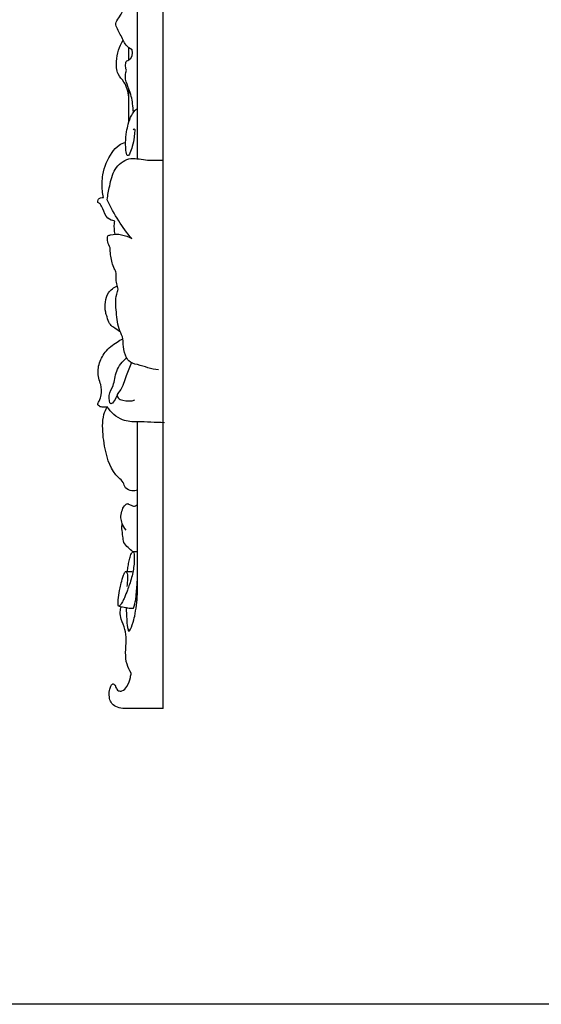
# Model space of a CAD drawing. Units: millimetres. Extents: x 0 to 2857, y -1 to 1596.
# Drawn here: x 1464 to 1767, y 0 to 571 of the extents above; entities that cross this region are included whole.
import ezdxf

# ---------------------------------------------------------------- set-up
doc = ezdxf.new("R2010")
doc.units = ezdxf.units.MM
doc.header["$MEASUREMENT"] = 0
doc.layers.add('Default', color=7, linetype='Continuous', true_color=0xffffff)

msp = doc.modelspace()

# ---------------------------------------------------------------- linework, layer by layer
at = {"layer": 'Default'}
msp.add_lwpolyline([(2856.88, 0), (0, 0), (0, 1596.12), (2856.88, 1596.12)], close=True, dxfattribs=at)
msp.add_lwpolyline([(1547.6, 171.63), (1547.6, 1506.83)], dxfattribs=at)
for points in [[(1532.72, 489.92), (1532.72, 531.53), (1532.72, 573.14), (1532.72, 614.75)], [(1527.81, 547.61), (1527.81, 549.92), (1527.81, 552.24), (1527.81, 554.55)], [(1527.81, 511.74), (1527.81, 518.08), (1527.81, 524.42), (1527.81, 530.76)], [(1548.37, 337.22), (1543.15, 337.43), (1537.93, 337.64), (1532.72, 337.85)], [(1527.11, 290.33), (1527.44, 290.19), (1527.76, 290.05), (1528.09, 289.9)], [(1532.72, 262.42), (1531.87, 262.39), (1531.01, 262.37), (1530.16, 262.34)], [(1526.11, 250.98), (1527.32, 250.98), (1528.53, 250.99), (1529.74, 251)], [(1547.6, 171.63), (1539.8, 171.63), (1532, 171.63), (1524.19, 171.63)]]:
    msp.add_open_spline(points, degree=3, dxfattribs=at)
for points, knots in [([(1529.7, 553.48), (1528.36, 554.12), (1526.08, 555.7), (1523.94, 560.38), (1521.66, 564.19), (1519.65, 568.95), (1525.52, 576.61), (1527.21, 584.03), (1529.23, 590.26)], [28.555481, 28.555481, 28.555481, 28.555481, 31.895896, 34.458009, 39.898871, 42.335638, 45.074859, 59.806466, 59.806466, 59.806466, 59.806466]), ([(1527.81, 526.04), (1527.39, 529.09), (1526.19, 534.2), (1520.59, 539.59), (1520.3, 548.84), (1522.22, 555.45), (1524.46, 559.15)], [0, 0, 0, 0, 6.931787, 11.227359, 16.711695, 26.42899, 26.42899, 26.42899, 26.42899]), ([(1526.31, 541.72), (1525.95, 542.71), (1525.83, 544.41), (1525.97, 547.27), (1529.7, 547.71), (1530, 551.45), (1529.7, 553.48)], [18.768534, 18.768534, 18.768534, 18.768534, 21.131705, 22.903611, 23.933175, 28.555481, 28.555481, 28.555481, 28.555481]), ([(1530.37, 517.28), (1530.33, 518.91), (1529.94, 523.5), (1528.42, 529.94), (1525.38, 536.11), (1525.87, 540.02), (1526.31, 541.72)], [0, 0, 0, 0, 3.674329, 10.313584, 14.826363, 18.768534, 18.768534, 18.768534, 18.768534]), ([(1530.33, 507.01), (1530.43, 507.29), (1530.82, 507.99), (1531.33, 507.14), (1531.08, 505.53), (1530.83, 502.17), (1529.93, 497.83), (1528.75, 494.47), (1527.97, 492.45), (1526.66, 492.05), (1526.13, 494.35), (1525.91, 496.56), (1525.84, 500.91), (1526.26, 505.41), (1527.45, 510.75), (1528.83, 515.11), (1530.78, 517.79), (1531.94, 519.12), (1532.54, 519.15), (1532.72, 519.13)], [0, 0, 0, 0, 0.677106, 0.985149, 1.764588, 4.416532, 8.483208, 11.641482, 12.570599, 13.158683, 14.112872, 16.661349, 18.879341, 23.611615, 26.88837, 31.198806, 33.625433, 34.496805, 34.90141, 34.90141, 34.90141, 34.90141]), ([(1512.98, 467.79), (1512.71, 469.1), (1512.05, 473.5), (1512.32, 482.69), (1516.13, 491.88), (1521.33, 498.22), (1524.57, 499.44), (1525.89, 499.74)], [20.792295, 20.792295, 20.792295, 20.792295, 23.815871, 30.764888, 41.159122, 45.638968, 48.683417, 48.683417, 48.683417, 48.683417]), ([(1515.2, 466.57), (1515.51, 469.26), (1516.8, 475.19), (1518.68, 484.57), (1527.43, 491.88), (1537.66, 489.12), (1544.19, 489.52), (1547.6, 489.54)], [100.10583, 100.10583, 100.10583, 100.10583, 106.180332, 113.773063, 121.278807, 128.452024, 136.119296, 136.119296, 136.119296, 136.119296]), ([(1509.76, 465.04), (1509.71, 465.52), (1509.83, 466.69), (1511.26, 467.81), (1512.46, 467.87), (1512.98, 467.79)], [17.134464, 17.134464, 17.134464, 17.134464, 18.207501, 19.598865, 20.792295, 20.792295, 20.792295, 20.792295]), ([(1519.54, 454.18), (1518.15, 454.45), (1514.57, 455.77), (1513.04, 460.41), (1511.56, 463.86), (1510.23, 464.79), (1509.76, 465.04)], [5.709107, 5.709107, 5.709107, 5.709107, 8.878588, 13.590961, 15.93844, 17.134464, 17.134464, 17.134464, 17.134464]), ([(1529.4, 444.07), (1526.68, 447.33), (1521.41, 454.52), (1517.14, 462.35), (1515.2, 466.57)], [80.13209, 80.13209, 80.13209, 80.13209, 89.668229, 100.10583, 100.10583, 100.10583, 100.10583]), ([(1519.72, 446.58), (1519.34, 448.59), (1519.19, 451.17), (1519.47, 453.7), (1519.54, 454.18)], [0, 0, 0, 0, 4.613502, 5.709107, 5.709107, 5.709107, 5.709107]), ([(1516.91, 438.74), (1516.3, 439.78), (1515.38, 442.06), (1515.32, 444.52), (1515.47, 445.71)], [64.090843, 64.090843, 64.090843, 64.090843, 66.797602, 69.49442, 69.49442, 69.49442, 69.49442]), ([(1515.47, 445.71), (1516.02, 445.91), (1520.54, 447.34), (1525.81, 446.14), (1529.4, 444.07)], [69.49442, 69.49442, 69.49442, 69.49442, 70.827382, 80.13209, 80.13209, 80.13209, 80.13209]), ([(1544.93, 367.84), (1540.77, 368.41), (1535.32, 370.44), (1528.15, 372), (1525.64, 376.26), (1524.28, 380.6), (1524.75, 386.12), (1521.36, 392.29), (1520.55, 401.13), (1519.64, 409.39), (1521.96, 414.81), (1519.85, 419.01), (1521.04, 423.61), (1518.14, 428.74), (1517.18, 433.53), (1516.91, 437.4), (1516.91, 438.74)], [0, 0, 0, 0, 9.43908, 13.559148, 15.174826, 20.232478, 23.616795, 27.272077, 35.56242, 43.407519, 45.635579, 48.099044, 53.26956, 55.382547, 61.060671, 64.090843, 64.090843, 64.090843, 64.090843]), ([(1522.77, 390.03), (1521.35, 390.75), (1519.22, 392.24), (1516.05, 394.84), (1515.29, 398.24), (1513.87, 402.27), (1513.98, 407.14), (1515.47, 413.17), (1519.05, 415.77), (1521.07, 416.64)], [0, 0, 0, 0, 3.587215, 5.870815, 8.937021, 11.079672, 15.507324, 19.641363, 24.595867, 24.595867, 24.595867, 24.595867]), ([(1515.18, 346.45), (1514.38, 346.25), (1512.83, 346.18), (1510.91, 346.5), (1509.24, 347.89), (1510.99, 350.37), (1512.11, 353.97), (1511.79, 358.76), (1509.74, 364.3), (1509.83, 371.23), (1513.9, 378.76), (1519.35, 383.33), (1523.14, 385.37), (1524.32, 385.91)], [15.230385, 15.230385, 15.230385, 15.230385, 17.078585, 18.647372, 19.617535, 21.275612, 24.126929, 28.592715, 31.493703, 37.439676, 43.435419, 50.179734, 53.099665, 53.099665, 53.099665, 53.099665]), ([(1521, 353.27), (1520.14, 351.39), (1516.94, 345.31), (1515.77, 354.32), (1519.54, 359.05), (1519.79, 367.93), (1524.09, 372.74), (1526.48, 374.92)], [0, 0, 0, 0, 4.63839, 8.21235, 12.845213, 19.311808, 26.571227, 26.571227, 26.571227, 26.571227]), ([(1529.23, 372.29), (1528.31, 369.67), (1525.87, 364.04), (1524.19, 357.43), (1520.57, 353.42), (1521.69, 350.95), (1525.62, 349.73), (1529.09, 349.7), (1531.32, 350.44)], [0, 0, 0, 0, 6.234071, 13.627328, 15.818704, 16.828878, 19.129823, 24.423936, 24.423936, 24.423936, 24.423936]), ([(1532.72, 298.17), (1531.73, 297.8), (1529.29, 297.42), (1525.46, 298.96), (1524.79, 303.06), (1517.57, 308.26), (1513.91, 320.58), (1512.22, 333.11), (1512.88, 341.53), (1514.4, 345.06), (1515.18, 346.45)], [0, 0, 0, 0, 2.380523, 5.457468, 8.003768, 10.913949, 24.624899, 34.767365, 39.712128, 43.295765, 43.295765, 43.295765, 43.295765]), ([(1532.72, 337.85), (1529.85, 337.61), (1522.8, 338.27), (1517.38, 343.22), (1515.18, 346.45)], [0, 0, 0, 0, 6.458144, 15.230385, 15.230385, 15.230385, 15.230385]), ([(1532.72, 238), (1532.72, 240.7), (1532.72, 249.79), (1532.72, 264.75), (1532.72, 295.33), (1532.72, 319.53), (1532.72, 337.85)], [0, 0, 0, 0, 6.081161, 20.42072, 33.630749, 74.796393, 74.796393, 74.796393, 74.796393]), ([(1526.15, 274.92), (1525.19, 276.09), (1523.87, 278.43), (1522.9, 282.32), (1523.55, 285.88), (1524.71, 288.78), (1526.26, 289.99), (1526.96, 290.28), (1527.11, 290.33)], [0, 0, 0, 0, 3.405543, 5.942549, 8.84205, 11.401737, 12.754945, 13.107172, 13.107172, 13.107172, 13.107172]), ([(1528.09, 289.9), (1528.43, 289.71), (1529.22, 289.35), (1530.8, 288.47), (1532.16, 289.33), (1532.72, 289.93)], [13.910371, 13.910371, 13.910371, 13.910371, 14.789843, 15.888579, 17.725208, 17.725208, 17.725208, 17.725208]), ([(1530.16, 262.34), (1529.18, 263.1), (1527.4, 264.86), (1524.5, 267.55), (1524.43, 271.73), (1523.54, 275.31), (1523.76, 277.85), (1523.89, 278.86)], [0, 0, 0, 0, 2.778088, 5.7255, 8.368207, 11.741896, 14.030649, 14.030649, 14.030649, 14.030649]), ([(1526.91, 250.85), (1527.02, 251.96), (1527.31, 254.09), (1527.9, 257.17), (1528.52, 259.63), (1529.21, 261.28), (1529.59, 262.13), (1530.32, 262.48), (1530.87, 261.12), (1530.95, 258.96), (1530.78, 253.97), (1529.75, 248.64), (1528.25, 243.68), (1526.77, 239.78), (1525.58, 236.54), (1524.25, 233.77), (1523.34, 232.16), (1522.55, 231.25), (1521.99, 230.76), (1521.48, 231.16), (1521.44, 232.46), (1521.58, 235.37), (1522.2, 239.23), (1523.12, 243.64), (1524, 247.06), (1524.97, 249.61), (1525.57, 250.68), (1526.31, 251.24), (1527.08, 249.02), (1526.91, 246.59), (1526.86, 243.82), (1526.58, 242.28)], [0, 0, 0, 0, 2.501624, 4.827574, 7.062854, 8.158888, 8.85573, 9.136477, 9.715138, 11.326801, 14.600594, 20.470663, 23.664431, 26.211445, 29.845102, 31.38956, 33.152277, 33.897921, 34.226653, 34.623965, 35.01578, 37.084597, 41.231883, 43.735552, 47.216616, 49.205605, 49.753915, 50.050835, 51.00348, 53.222411, 56.732779, 56.732779, 56.732779, 56.732779]), ([(1530.45, 229.77), (1531.01, 231.35), (1531.75, 234.05), (1532.21, 239.55), (1532.56, 243.37), (1532.72, 246.11)], [6.497267, 6.497267, 6.497267, 6.497267, 10.262879, 12.722314, 18.892155, 18.892155, 18.892155, 18.892155]), ([(1526.2, 230.03), (1526.22, 227.78), (1526.48, 223.74), (1526.66, 219.83), (1527.77, 214.82), (1530.31, 221.21), (1531.55, 226.96), (1532.6, 233.69), (1532.72, 238)], [-27.019914, -27.019914, -27.019914, -27.019914, -21.960705, -18.431854, -16.75438, -13.632053, -9.686649, 0, 0, 0, 0]), ([(1521.88, 230.87), (1523.31, 230.57), (1525.08, 230.26), (1527.32, 229.81), (1528.75, 229.76), (1529.84, 229.75), (1530.45, 229.77)], [0, 0, 0, 0, 3.298072, 4.040225, 5.118464, 6.497267, 6.497267, 6.497267, 6.497267]), ([(1529.1, 192.11), (1528.07, 193.66), (1526.18, 197.45), (1525.7, 204.16), (1526.34, 210.86), (1525.87, 217.59), (1523.35, 222.59), (1522.46, 227.17), (1523.06, 229.6), (1523.44, 230.57)], [28.962813, 28.962813, 28.962813, 28.962813, 33.157692, 38.272846, 43.793399, 48.381324, 53.13174, 56.273739, 58.616988, 58.616988, 58.616988, 58.616988]), ([(1524.19, 171.63), (1522.81, 171.68), (1520.2, 172.35), (1517.18, 174.81), (1516.24, 178.42), (1516.39, 181.65), (1517.01, 184.22), (1517.88, 185.56), (1518.86, 185.98), (1519.83, 185.16), (1520.19, 183.56), (1521.41, 181.55), (1524.55, 181.57), (1527.19, 184.82), (1528.53, 188.56), (1529.01, 191.26), (1529.1, 192.11)], [0, 0, 0, 0, 3.10486, 5.864574, 8.301576, 11.160931, 13.080428, 14.229101, 14.59377, 15.299263, 16.627851, 18.413297, 19.961403, 22.832421, 27.051718, 28.962813, 28.962813, 28.962813, 28.962813])]:
    msp.add_open_spline(points, degree=3, knots=knots, dxfattribs=at)

doc.saveas('drawing.dxf')
